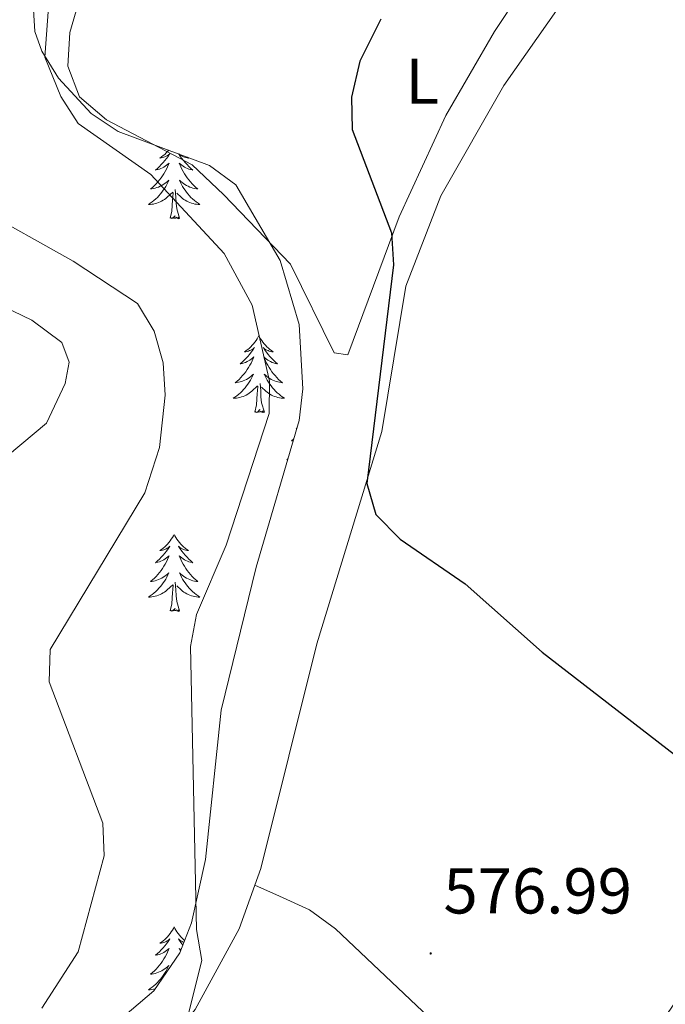
# Model space of a CAD drawing. Units: metres. Extents: x 597449 to 601946, y 4650061 to 4653094.
# Drawn here: x 599558 to 599658, y 4650754 to 4650906 of the extents above; entities that cross this region are included whole.
import ezdxf
from ezdxf.enums import TextEntityAlignment as Align

# ---------------------------------------------------------------- set-up
doc = ezdxf.new("R2010")
doc.units = ezdxf.units.M
doc.header["$MEASUREMENT"] = 0
for name, color, linetype, lineweight in [('Carátula', 7, 'Continuous', 5), ('Level 35', 92, 'Continuous', 0), ('Level 36', 19, 'Continuous', 40), ('Level 37', 92, 'Continuous', 0), ('Level 4', 36, 'Continuous', 30), ('Level 41', 19, 'Continuous', 0), ('Level 5', 36, 'Continuous', 0), ('Level 7', 1, 'Continuous', 0)]:
    doc.layers.add(name, color=color, linetype=linetype, lineweight=lineweight)
doc.styles.add('Arial', font='ARIAL.TTF', dxfattribs={"height": 0.2})

# ---------------------------------------------------------------- blocks, each defined once
blk = doc.blocks.new('5PATER')
at = {"layer": 'Carátula', "linetype": 'Continuous', "lineweight": 5}
h = blk.add_hatch(color=250, dxfattribs=at)
edge = h.paths.add_edge_path()
edge.add_ellipse((0, 0), major_axis=(-1.33, -1.34), ratio=0.999422, start_angle=0, end_angle=360)

msp = doc.modelspace()

# ---------------------------------------------------------------- linework, layer by layer
at = {"layer": 'Level 35', "color": 92, "linetype": 'Continuous', "lineweight": 0, "ltscale": 0.5}
msp.add_polyline3d([(599560.05, 4650909.61, 580.88), (599560.35, 4650904.51, 580.48), (599561.4, 4650901.46, 580.32), (599563.98, 4650897.3, 580.32), (599569.06, 4650891.82, 580.34), (599573.22, 4650889.05, 580.12), (599587.36, 4650883.78, 579.1), (599591.43, 4650880.77, 578.86), (599598.32, 4650869.07, 578.67), (599601.22, 4650859.14, 578.6), (599601.82, 4650849.2, 578.62), (599601.25, 4650844.29, 578.66), (599594.58, 4650821.54, 579.05), (599589.15, 4650799.44, 579.7), (599586.74, 4650776.32, 580.4), (599584.57, 4650766.48, 581.83), (599582.77, 4650761.83, 582.86), (599578.76, 4650755.96, 583.83), (599559.72, 4650739.76, 583.95), (599541.99, 4650722.9, 585.57), (599530.52, 4650706.51, 586.46), (599510.32, 4650688.9, 586.97), (599465.96, 4650653.05, 591.13), (599436.27, 4650633.47, 593.67)], dxfattribs=at)
at = {"layer": 'Level 36', "color": 92, "linetype": 'Continuous', "lineweight": 0}
for points in [[(599654.57, 4650939.41, 573.12), (599631.47, 4650904.5, 573.92), (599623.94, 4650891.53, 574.34), (599616.72, 4650875.8, 575.29), (599608.76, 4650854.45, 577.5)], [(599594.39, 4650772.34, 577.91), (599595.31, 4650774.9, 577.83), (599603.95, 4650809.69, 576.23), (599614.04, 4650842.57, 575.18), (599617.75, 4650865.09, 574.48), (599623.18, 4650879.05, 573.68), (599632.93, 4650896.16, 572.54), (599652.99, 4650924.78, 570.93)], [(599608.76, 4650854.45, 577.5), (599606.63, 4650854.75, 577.83), (599599.89, 4650868.49, 578.34), (599589.53, 4650879.29, 578.8), (599584.67, 4650883.84, 578.98), (599571.44, 4650890.82, 579.35), (599567.26, 4650894.39, 579.46), (599565.43, 4650899.15, 579.51), (599565.77, 4650904.38, 579.48), (599567.81, 4650911.47, 579.14)], [(599748.12, 4650912.22, 568.89), (599752.57, 4650906.25, 568.96), (599751.62, 4650902.58, 568.98), (599743.13, 4650893.26, 569), (599713.08, 4650844.53, 571.57), (599689.95, 4650811.33, 573.9), (599685.13, 4650798.11, 574.92), (599674.44, 4650776.25, 575.68), (599658.14, 4650752.28, 577.3), (599650.91, 4650739.29, 577.79), (599645.08, 4650732.55, 578.34), (599642.46, 4650732.37, 578.52), (599638.67, 4650735.4, 578.54), (599606.88, 4650765.57, 578.28), (599602.83, 4650768.49, 578.3), (599598.19, 4650770.6, 578.18)], [(599581.05, 4650886.13, 0.01), (599580.88, 4650885.94, 0.01), (599580.66, 4650885.71, 0.01), (599580.43, 4650885.49, 0.01), (599580.19, 4650885.29, 0.01), (599579.94, 4650885.1, 0.01), (599579.68, 4650884.92, 0.01), (599579.88, 4650884.95, 0.01), (599580.08, 4650884.98, 0.01), (599580.28, 4650885.04, 0.01), (599580.47, 4650885.11, 0.01), (599580.66, 4650885.19, 0.01), (599580.85, 4650885.29, 0.01), (599581.02, 4650885.4, 0.01), (599581.22, 4650885.59, 0.01), (599581.18, 4650885.53, 0.01), (599580.95, 4650885.18, 0.01), (599580.71, 4650884.85, 0.01), (599580.45, 4650884.52, 0.01), (599580.19, 4650884.21, 0.01), (599579.91, 4650883.9, 0.01), (599579.61, 4650883.61, 0.01), (599579.31, 4650883.32, 0.01), (599579, 4650883.05, 0.01), (599579.12, 4650883.08, 0.01), (599579.37, 4650883.13, 0.01), (599579.61, 4650883.21, 0.01), (599579.85, 4650883.29, 0.01), (599580.08, 4650883.4, 0.01), (599580.3, 4650883.52, 0.01), (599580.52, 4650883.65, 0.01), (599580.72, 4650883.79, 0.01), (599580.92, 4650883.95, 0.01), (599581.11, 4650884.12, 0.01), (599581.02, 4650883.9, 0.01), (599580.86, 4650883.54, 0.01), (599580.69, 4650883.18, 0.01), (599580.51, 4650882.83, 0.01), (599580.31, 4650882.49, 0.01), (599580.09, 4650882.16, 0.01), (599579.87, 4650881.84, 0.01), (599579.63, 4650881.53, 0.01), (599579.38, 4650881.23, 0.01), (599579.11, 4650880.93, 0.01), (599578.84, 4650880.65, 0.01), (599578.55, 4650880.38, 0.01), (599578.25, 4650880.13, 0.01), (599578.45, 4650880.15, 0.01), (599578.72, 4650880.2, 0.01), (599578.98, 4650880.26, 0.01), (599579.24, 4650880.34, 0.01), (599579.49, 4650880.43, 0.01), (599579.74, 4650880.54, 0.01), (599579.98, 4650880.67, 0.01), (599580.22, 4650880.8, 0.01), (599580.44, 4650880.95, 0.01), (599580.66, 4650881.12, 0.01), (599580.87, 4650881.29, 0.01), (599581.06, 4650881.48, 0.01), (599580.92, 4650881.15, 0.01), (599580.76, 4650880.83, 0.01), (599580.59, 4650880.52, 0.01), (599580.41, 4650880.21, 0.01), (599580.21, 4650879.92, 0.01), (599580.01, 4650879.63, 0.01)], [(599582.59, 4650885.55, 0.01), (599582.61, 4650885.53, 0.01), (599582.84, 4650885.18, 0.01), (599583.08, 4650884.85, 0.01), (599583.34, 4650884.52, 0.01), (599583.61, 4650884.21, 0.01), (599583.89, 4650883.9, 0.01), (599584.18, 4650883.61, 0.01), (599584.48, 4650883.32, 0.01), (599584.79, 4650883.05, 0.01), (599584.67, 4650883.08, 0.01), (599584.42, 4650883.13, 0.01), (599584.18, 4650883.21, 0.01), (599583.95, 4650883.29, 0.01), (599583.71, 4650883.4, 0.01), (599583.49, 4650883.52, 0.01), (599583.28, 4650883.65, 0.01), (599583.07, 4650883.79, 0.01), (599582.87, 4650883.95, 0.01), (599582.69, 4650884.12, 0.01), (599582.77, 4650883.9, 0.01), (599582.93, 4650883.54, 0.01), (599583.1, 4650883.18, 0.01), (599583.29, 4650882.83, 0.01), (599583.49, 4650882.49, 0.01), (599583.7, 4650882.16, 0.01), (599583.92, 4650881.84, 0.01), (599584.16, 4650881.53, 0.01), (599584.41, 4650881.23, 0.01), (599584.68, 4650880.93, 0.01), (599584.95, 4650880.65, 0.01), (599585.24, 4650880.38, 0.01), (599585.54, 4650880.13, 0.01), (599585.34, 4650880.15, 0.01), (599585.07, 4650880.2, 0.01), (599584.81, 4650880.26, 0.01)], [(599583.9, 4650885.07, 0.01), (599584.11, 4650884.92, 0.01), (599583.91, 4650884.95, 0.01), (599583.71, 4650884.98, 0.01), (599583.51, 4650885.04, 0.01), (599583.32, 4650885.11, 0.01), (599583.13, 4650885.19, 0.01), (599582.95, 4650885.29, 0.01), (599582.77, 4650885.4, 0.01), (599582.62, 4650885.55, 0.01)], [(599584.81, 4650880.26, 0.01), (599584.55, 4650880.34, 0.01), (599584.3, 4650880.43, 0.01), (599584.05, 4650880.54, 0.01), (599583.81, 4650880.67, 0.01), (599583.57, 4650880.8, 0.01), (599583.35, 4650880.95, 0.01), (599583.13, 4650881.12, 0.01), (599582.93, 4650881.29, 0.01), (599582.73, 4650881.48, 0.01), (599582.87, 4650881.15, 0.01), (599583.03, 4650880.83, 0.01), (599583.2, 4650880.52, 0.01), (599583.38, 4650880.21, 0.01), (599583.58, 4650879.92, 0.01), (599583.79, 4650879.63, 0.01), (599584.01, 4650879.35, 0.01), (599584.25, 4650879.08, 0.01), (599584.49, 4650878.83, 0.01), (599584.75, 4650878.58, 0.01), (599585.02, 4650878.35, 0.01), (599585.3, 4650878.12, 0.01), (599585.59, 4650877.91, 0.01), (599585.88, 4650877.72, 0.01), (599585.61, 4650877.73, 0.01), (599585.35, 4650877.76, 0.01), (599585.09, 4650877.8, 0.01), (599584.83, 4650877.86, 0.01), (599584.57, 4650877.93, 0.01), (599584.32, 4650878.01, 0.01), (599584.08, 4650878.12, 0.01), (599583.84, 4650878.23, 0.01), (599583.61, 4650878.37, 0.01), (599583.39, 4650878.51, 0.01), (599583.17, 4650878.67, 0.01), (599582.97, 4650878.84, 0.01), (599582.31, 4650879.46, 0.01)], [(599580.01, 4650879.63, 0.01), (599579.78, 4650879.35, 0.01), (599579.55, 4650879.08, 0.01), (599579.3, 4650878.83, 0.01), (599579.04, 4650878.58, 0.01), (599578.77, 4650878.35, 0.01), (599578.49, 4650878.12, 0.01), (599578.21, 4650877.91, 0.01), (599577.92, 4650877.72, 0.01), (599578.18, 4650877.73, 0.01), (599578.44, 4650877.76, 0.01), (599578.71, 4650877.8, 0.01), (599578.97, 4650877.86, 0.01), (599579.22, 4650877.93, 0.01), (599579.47, 4650878.01, 0.01), (599579.71, 4650878.12, 0.01), (599579.95, 4650878.23, 0.01), (599580.18, 4650878.37, 0.01), (599580.4, 4650878.51, 0.01), (599580.62, 4650878.67, 0.01), (599580.82, 4650878.84, 0.01), (599581.67, 4650879.64, 0.01)], [(599581.28, 4650875.59, 0.01), (599581.52, 4650876.71, 0.01), (599581.63, 4650878.45, 0.01), (599581.68, 4650878.88, 0.01), (599581.75, 4650879.6, 0.01)], [(599582.75, 4650875.59, 0.01), (599582.32, 4650877.03, 0.01), (599582.23, 4650877.93, 0.01), (599582.18, 4650878.88, 0.01), (599582.08, 4650880.05, 0.01)], [(599582.75, 4650875.59, 0.01), (599582.57, 4650875.52, 0.01), (599582.55, 4650875.76, 0.01), (599582.36, 4650875.54, 0.01), (599582.24, 4650875.74, 0.01), (599582.12, 4650875.63, 0.01), (599581.85, 4650875.58, 0.01), (599582.05, 4650875.97, 0.01), (599581.66, 4650875.59, 0.01), (599581.47, 4650875.54, 0.01), (599581.43, 4650875.7, 0.01), (599581.28, 4650875.59, 0.01)], [(599595, 4650857.43, 0.01), (599594.89, 4650857.21, 0.01), (599594.74, 4650856.93, 0.01), (599594.57, 4650856.67, 0.01), (599594.39, 4650856.41, 0.01), (599594.19, 4650856.16, 0.01), (599593.99, 4650855.93, 0.01), (599593.77, 4650855.7, 0.01), (599593.54, 4650855.48, 0.01), (599593.3, 4650855.28, 0.01), (599593.05, 4650855.09, 0.01), (599592.79, 4650854.91, 0.01), (599592.99, 4650854.93, 0.01), (599593.19, 4650854.97, 0.01), (599593.39, 4650855.03, 0.01), (599593.58, 4650855.1, 0.01), (599593.77, 4650855.18, 0.01), (599593.95, 4650855.28, 0.01), (599594.13, 4650855.39, 0.01), (599594.33, 4650855.58, 0.01), (599594.29, 4650855.52, 0.01), (599594.06, 4650855.17, 0.01), (599593.82, 4650854.84, 0.01), (599593.56, 4650854.51, 0.01), (599593.29, 4650854.19, 0.01), (599593.01, 4650853.89, 0.01), (599592.72, 4650853.6, 0.01), (599592.42, 4650853.31, 0.01), (599592.11, 4650853.04, 0.01), (599592.23, 4650853.07, 0.01), (599592.48, 4650853.12, 0.01), (599592.72, 4650853.2, 0.01), (599592.95, 4650853.28, 0.01), (599593.19, 4650853.39, 0.01), (599593.41, 4650853.51, 0.01), (599593.62, 4650853.64, 0.01), (599593.83, 4650853.78, 0.01), (599594.03, 4650853.94, 0.01), (599594.21, 4650854.11, 0.01), (599594.13, 4650853.89, 0.01), (599593.97, 4650853.53, 0.01), (599593.8, 4650853.17, 0.01), (599593.61, 4650852.82, 0.01), (599593.41, 4650852.48, 0.01), (599593.2, 4650852.15, 0.01), (599592.98, 4650851.83, 0.01), (599592.74, 4650851.52, 0.01), (599592.49, 4650851.22, 0.01), (599592.22, 4650850.92, 0.01), (599591.95, 4650850.64, 0.01), (599591.66, 4650850.37, 0.01), (599591.36, 4650850.11, 0.01), (599591.56, 4650850.14, 0.01), (599591.83, 4650850.19, 0.01), (599592.09, 4650850.25, 0.01), (599592.35, 4650850.33, 0.01), (599592.6, 4650850.42, 0.01), (599592.85, 4650850.53, 0.01), (599593.09, 4650850.65, 0.01), (599593.33, 4650850.79, 0.01), (599593.55, 4650850.94, 0.01), (599593.77, 4650851.11, 0.01), (599593.97, 4650851.28, 0.01), (599594.17, 4650851.47, 0.01), (599594.03, 4650851.14, 0.01)], [(599595, 4650857.43, 0.01), (599595.11, 4650857.21, 0.01), (599595.27, 4650856.93, 0.01), (599595.44, 4650856.67, 0.01), (599595.62, 4650856.41, 0.01), (599595.81, 4650856.16, 0.01), (599596.02, 4650855.93, 0.01), (599596.24, 4650855.7, 0.01), (599596.47, 4650855.48, 0.01), (599596.71, 4650855.28, 0.01), (599596.96, 4650855.09, 0.01), (599597.22, 4650854.91, 0.01), (599597.02, 4650854.93, 0.01), (599596.82, 4650854.97, 0.01), (599596.62, 4650855.03, 0.01), (599596.43, 4650855.1, 0.01), (599596.24, 4650855.18, 0.01), (599596.05, 4650855.28, 0.01), (599595.88, 4650855.39, 0.01), (599595.68, 4650855.58, 0.01), (599595.72, 4650855.52, 0.01), (599595.95, 4650855.17, 0.01), (599596.19, 4650854.84, 0.01), (599596.45, 4650854.51, 0.01), (599596.71, 4650854.19, 0.01), (599596.99, 4650853.89, 0.01), (599597.29, 4650853.6, 0.01), (599597.59, 4650853.31, 0.01), (599597.9, 4650853.04, 0.01), (599597.78, 4650853.07, 0.01), (599597.53, 4650853.12, 0.01), (599597.29, 4650853.2, 0.01), (599597.05, 4650853.28, 0.01), (599596.82, 4650853.39, 0.01), (599596.6, 4650853.51, 0.01), (599596.38, 4650853.64, 0.01), (599596.18, 4650853.78, 0.01), (599595.98, 4650853.94, 0.01), (599595.79, 4650854.11, 0.01), (599595.88, 4650853.89, 0.01), (599596.04, 4650853.53, 0.01), (599596.21, 4650853.17, 0.01), (599596.39, 4650852.82, 0.01), (599596.59, 4650852.48, 0.01), (599596.81, 4650852.15, 0.01), (599597.03, 4650851.83, 0.01), (599597.27, 4650851.52, 0.01), (599597.52, 4650851.22, 0.01), (599597.79, 4650850.92, 0.01), (599598.06, 4650850.64, 0.01), (599598.35, 4650850.37, 0.01), (599598.65, 4650850.11, 0.01), (599598.45, 4650850.14, 0.01), (599598.18, 4650850.19, 0.01), (599597.92, 4650850.25, 0.01), (599597.66, 4650850.33, 0.01), (599597.41, 4650850.42, 0.01), (599597.16, 4650850.53, 0.01), (599596.92, 4650850.65, 0.01), (599596.68, 4650850.79, 0.01), (599596.46, 4650850.94, 0.01), (599596.24, 4650851.11, 0.01), (599596.03, 4650851.28, 0.01), (599595.84, 4650851.47, 0.01), (599595.98, 4650851.14, 0.01)], [(599594.03, 4650851.14, 0.01), (599593.87, 4650850.82, 0.01), (599593.7, 4650850.51, 0.01), (599593.52, 4650850.2, 0.01), (599593.32, 4650849.91, 0.01), (599593.11, 4650849.62, 0.01), (599592.89, 4650849.34, 0.01), (599592.65, 4650849.07, 0.01), (599592.41, 4650848.81, 0.01), (599592.15, 4650848.57, 0.01), (599591.88, 4650848.33, 0.01), (599591.6, 4650848.11, 0.01), (599591.31, 4650847.9, 0.01), (599591.02, 4650847.71, 0.01), (599591.29, 4650847.72, 0.01), (599591.55, 4650847.75, 0.01), (599591.81, 4650847.79, 0.01), (599592.07, 4650847.85, 0.01), (599592.33, 4650847.92, 0.01), (599592.58, 4650848, 0.01), (599592.82, 4650848.11, 0.01), (599593.06, 4650848.22, 0.01), (599593.29, 4650848.35, 0.01), (599593.51, 4650848.5, 0.01), (599593.73, 4650848.66, 0.01), (599593.93, 4650848.83, 0.01), (599594.78, 4650849.63, 0.01)], [(599595.98, 4650851.14, 0.01), (599596.14, 4650850.82, 0.01), (599596.31, 4650850.51, 0.01), (599596.49, 4650850.2, 0.01), (599596.69, 4650849.91, 0.01), (599596.89, 4650849.62, 0.01), (599597.12, 4650849.34, 0.01), (599597.35, 4650849.07, 0.01), (599597.6, 4650848.81, 0.01), (599597.86, 4650848.57, 0.01), (599598.13, 4650848.33, 0.01), (599598.41, 4650848.11, 0.01), (599598.69, 4650847.9, 0.01), (599598.98, 4650847.71, 0.01), (599598.72, 4650847.72, 0.01), (599598.46, 4650847.75, 0.01), (599598.19, 4650847.79, 0.01), (599597.93, 4650847.85, 0.01), (599597.68, 4650847.92, 0.01), (599597.43, 4650848, 0.01), (599597.19, 4650848.11, 0.01), (599596.95, 4650848.22, 0.01), (599596.72, 4650848.35, 0.01), (599596.5, 4650848.5, 0.01), (599596.28, 4650848.66, 0.01), (599596.08, 4650848.83, 0.01), (599595.42, 4650849.45, 0.01)], [(599594.39, 4650845.58, 0.01), (599594.63, 4650846.69, 0.01), (599594.74, 4650848.44, 0.01), (599594.79, 4650848.87, 0.01), (599594.85, 4650849.59, 0.01)], [(599595.85, 4650845.58, 0.01), (599595.43, 4650847.02, 0.01), (599595.33, 4650847.92, 0.01), (599595.29, 4650848.87, 0.01), (599595.19, 4650850.03, 0.01)], [(599595.85, 4650845.58, 0.01), (599595.68, 4650845.51, 0.01), (599595.66, 4650845.75, 0.01), (599595.47, 4650845.53, 0.01), (599595.35, 4650845.73, 0.01), (599595.23, 4650845.62, 0.01), (599594.96, 4650845.57, 0.01), (599595.16, 4650845.96, 0.01), (599594.77, 4650845.58, 0.01), (599594.58, 4650845.53, 0.01), (599594.54, 4650845.69, 0.01), (599594.39, 4650845.58, 0.01)], [(599600.9, 4650843.1, 0.01), (599600.75, 4650842.99, 0.01), (599600.87, 4650843.01, 0.01)], [(599600.41, 4650841.42, 0.01), (599600.38, 4650841.39, 0.01), (599600.07, 4650841.12, 0.01), (599600.19, 4650841.15, 0.01), (599600.34, 4650841.18, 0.01)], [(599599.51, 4650838.36, 0.01), (599599.32, 4650838.2, 0.01), (599599.47, 4650838.21, 0.01)], [(599581.89, 4650826.64, 0.01), (599581.78, 4650826.42, 0.01), (599581.63, 4650826.15, 0.01), (599581.46, 4650825.88, 0.01), (599581.28, 4650825.63, 0.01), (599581.09, 4650825.38, 0.01), (599580.88, 4650825.14, 0.01), (599580.66, 4650824.91, 0.01), (599580.43, 4650824.7, 0.01), (599580.19, 4650824.49, 0.01), (599579.94, 4650824.3, 0.01), (599579.68, 4650824.13, 0.01), (599579.88, 4650824.15, 0.01), (599580.08, 4650824.19, 0.01), (599580.28, 4650824.24, 0.01), (599580.47, 4650824.31, 0.01), (599580.66, 4650824.39, 0.01), (599580.84, 4650824.49, 0.01), (599581.02, 4650824.61, 0.01), (599581.22, 4650824.8, 0.01), (599581.18, 4650824.73, 0.01), (599580.95, 4650824.39, 0.01), (599580.71, 4650824.05, 0.01), (599580.45, 4650823.73, 0.01), (599580.19, 4650823.41, 0.01), (599579.91, 4650823.1, 0.01), (599579.61, 4650822.81, 0.01), (599579.31, 4650822.53, 0.01), (599579, 4650822.26, 0.01), (599579.12, 4650822.28, 0.01), (599579.37, 4650822.34, 0.01), (599579.61, 4650822.41, 0.01), (599579.85, 4650822.5, 0.01), (599580.08, 4650822.6, 0.01), (599580.3, 4650822.72, 0.01), (599580.51, 4650822.85, 0.01), (599580.72, 4650822.99, 0.01), (599580.92, 4650823.15, 0.01), (599581.11, 4650823.32, 0.01), (599581.02, 4650823.1, 0.01), (599580.86, 4650822.74, 0.01), (599580.69, 4650822.39, 0.01), (599580.51, 4650822.04, 0.01), (599580.31, 4650821.7, 0.01), (599580.09, 4650821.37, 0.01), (599579.87, 4650821.05, 0.01), (599579.63, 4650820.73, 0.01), (599579.38, 4650820.43, 0.01), (599579.11, 4650820.14, 0.01), (599578.84, 4650819.86, 0.01), (599578.55, 4650819.59, 0.01), (599578.25, 4650819.33, 0.01), (599578.45, 4650819.35, 0.01), (599578.72, 4650819.4, 0.01), (599578.98, 4650819.46, 0.01), (599579.24, 4650819.54, 0.01), (599579.49, 4650819.64, 0.01), (599579.74, 4650819.75, 0.01), (599579.98, 4650819.87, 0.01), (599580.22, 4650820.01, 0.01), (599580.44, 4650820.16, 0.01), (599580.66, 4650820.32, 0.01), (599580.86, 4650820.5, 0.01), (599581.06, 4650820.68, 0.01), (599580.92, 4650820.36, 0.01)], [(599581.89, 4650826.64, 0.01), (599582.01, 4650826.42, 0.01), (599582.16, 4650826.15, 0.01), (599582.33, 4650825.88, 0.01), (599582.51, 4650825.63, 0.01), (599582.71, 4650825.38, 0.01), (599582.91, 4650825.14, 0.01), (599583.13, 4650824.91, 0.01), (599583.36, 4650824.7, 0.01), (599583.6, 4650824.49, 0.01), (599583.85, 4650824.3, 0.01), (599584.11, 4650824.13, 0.01), (599583.91, 4650824.15, 0.01), (599583.71, 4650824.19, 0.01), (599583.51, 4650824.24, 0.01), (599583.32, 4650824.31, 0.01), (599583.13, 4650824.39, 0.01), (599582.95, 4650824.49, 0.01), (599582.77, 4650824.61, 0.01), (599582.57, 4650824.8, 0.01), (599582.61, 4650824.73, 0.01), (599582.84, 4650824.39, 0.01), (599583.08, 4650824.05, 0.01), (599583.34, 4650823.73, 0.01), (599583.61, 4650823.41, 0.01), (599583.89, 4650823.1, 0.01), (599584.18, 4650822.81, 0.01), (599584.48, 4650822.53, 0.01), (599584.79, 4650822.26, 0.01), (599584.67, 4650822.28, 0.01), (599584.42, 4650822.34, 0.01), (599584.18, 4650822.41, 0.01), (599583.95, 4650822.5, 0.01), (599583.71, 4650822.6, 0.01), (599583.49, 4650822.72, 0.01), (599583.27, 4650822.85, 0.01), (599583.07, 4650822.99, 0.01), (599582.87, 4650823.15, 0.01), (599582.68, 4650823.32, 0.01), (599582.77, 4650823.1, 0.01), (599582.93, 4650822.74, 0.01), (599583.1, 4650822.39, 0.01), (599583.28, 4650822.04, 0.01), (599583.48, 4650821.7, 0.01), (599583.7, 4650821.37, 0.01), (599583.92, 4650821.05, 0.01), (599584.16, 4650820.73, 0.01), (599584.41, 4650820.43, 0.01), (599584.68, 4650820.14, 0.01), (599584.95, 4650819.86, 0.01), (599585.24, 4650819.59, 0.01), (599585.54, 4650819.33, 0.01), (599585.34, 4650819.35, 0.01), (599585.07, 4650819.4, 0.01), (599584.81, 4650819.46, 0.01), (599584.55, 4650819.54, 0.01), (599584.3, 4650819.64, 0.01), (599584.05, 4650819.75, 0.01), (599583.81, 4650819.87, 0.01), (599583.57, 4650820.01, 0.01), (599583.35, 4650820.16, 0.01), (599583.13, 4650820.32, 0.01), (599582.93, 4650820.5, 0.01), (599582.73, 4650820.68, 0.01), (599582.87, 4650820.36, 0.01)], [(599580.92, 4650820.36, 0.01), (599580.76, 4650820.04, 0.01), (599580.59, 4650819.72, 0.01), (599580.41, 4650819.42, 0.01), (599580.21, 4650819.12, 0.01), (599580, 4650818.83, 0.01), (599579.78, 4650818.55, 0.01), (599579.55, 4650818.29, 0.01), (599579.3, 4650818.03, 0.01), (599579.04, 4650817.78, 0.01), (599578.77, 4650817.55, 0.01), (599578.49, 4650817.33, 0.01), (599578.21, 4650817.12, 0.01), (599577.91, 4650816.93, 0.01), (599578.18, 4650816.94, 0.01), (599578.44, 4650816.96, 0.01), (599578.71, 4650817, 0.01), (599578.96, 4650817.06, 0.01), (599579.22, 4650817.13, 0.01), (599579.47, 4650817.22, 0.01), (599579.71, 4650817.32, 0.01), (599579.95, 4650817.44, 0.01), (599580.18, 4650817.57, 0.01), (599580.4, 4650817.71, 0.01), (599580.62, 4650817.87, 0.01), (599580.82, 4650818.04, 0.01), (599581.67, 4650818.84, 0.01)], [(599582.87, 4650820.36, 0.01), (599583.03, 4650820.04, 0.01), (599583.2, 4650819.72, 0.01), (599583.38, 4650819.42, 0.01), (599583.58, 4650819.12, 0.01), (599583.79, 4650818.83, 0.01), (599584.01, 4650818.55, 0.01), (599584.24, 4650818.29, 0.01), (599584.49, 4650818.03, 0.01), (599584.75, 4650817.78, 0.01), (599585.02, 4650817.55, 0.01), (599585.3, 4650817.33, 0.01), (599585.59, 4650817.12, 0.01), (599585.87, 4650816.93, 0.01), (599585.61, 4650816.94, 0.01), (599585.35, 4650816.96, 0.01), (599585.09, 4650817, 0.01), (599584.83, 4650817.06, 0.01), (599584.57, 4650817.13, 0.01), (599584.32, 4650817.22, 0.01), (599584.08, 4650817.32, 0.01), (599583.84, 4650817.44, 0.01), (599583.61, 4650817.57, 0.01), (599583.39, 4650817.71, 0.01), (599583.17, 4650817.87, 0.01), (599582.97, 4650818.04, 0.01), (599582.31, 4650818.66, 0.01)], [(599581.28, 4650814.79, 0.01), (599581.52, 4650815.91, 0.01), (599581.63, 4650817.65, 0.01), (599581.68, 4650818.08, 0.01), (599581.75, 4650818.81, 0.01)], [(599582.75, 4650814.79, 0.01), (599582.32, 4650816.23, 0.01), (599582.23, 4650817.13, 0.01), (599582.18, 4650818.08, 0.01), (599582.08, 4650819.25, 0.01)], [(599582.75, 4650814.79, 0.01), (599582.57, 4650814.72, 0.01), (599582.55, 4650814.96, 0.01), (599582.36, 4650814.74, 0.01), (599582.24, 4650814.94, 0.01), (599582.12, 4650814.83, 0.01), (599581.85, 4650814.78, 0.01), (599582.05, 4650815.17, 0.01), (599581.66, 4650814.79, 0.01), (599581.47, 4650814.74, 0.01), (599581.43, 4650814.9, 0.01), (599581.28, 4650814.79, 0.01)], [(599281.89, 4650480.8, 599.65), (599286.21, 4650496.5, 598.95), (599291.13, 4650510.07, 598.37), (599293.62, 4650514.44, 598.21), (599296.84, 4650518.29, 598.08), (599308.05, 4650527.25, 597.73), (599335.95, 4650545.85, 596.33), (599367.55, 4650568.32, 593.67), (599409.27, 4650603.77, 590.35), (599425.16, 4650615.93, 590.31), (599433.9, 4650620.93, 589.99), (599474.33, 4650639.62, 588.06), (599488.82, 4650649.19, 587.15), (599514.12, 4650673.77, 584.75), (599537.44, 4650699.76, 583.06), (599542.19, 4650706.16, 582.73), (599549.03, 4650719.63, 582.25), (599551.79, 4650723.38, 582.06), (599555.54, 4650726.59, 581.78), (599568.23, 4650734.69, 580.76), (599578.89, 4650745.28, 580.19), (599585.14, 4650753.09, 579.83), (599591.95, 4650765.56, 578.74), (599594.39, 4650772.34, 578.23)], [(599598.18, 4650770.61, 578.18), (599594.39, 4650772.34, 578.08)], [(599581.89, 4650765.85, 0.01), (599581.78, 4650765.63, 0.01), (599581.63, 4650765.35, 0.01), (599581.46, 4650765.09, 0.01), (599581.28, 4650764.83, 0.01), (599581.08, 4650764.58, 0.01), (599580.88, 4650764.34, 0.01), (599580.66, 4650764.12, 0.01), (599580.43, 4650763.9, 0.01), (599580.19, 4650763.7, 0.01), (599579.94, 4650763.51, 0.01), (599579.68, 4650763.33, 0.01), (599579.88, 4650763.35, 0.01), (599580.08, 4650763.39, 0.01), (599580.28, 4650763.44, 0.01), (599580.47, 4650763.51, 0.01), (599580.66, 4650763.6, 0.01), (599580.84, 4650763.7, 0.01), (599581.02, 4650763.81, 0.01), (599581.22, 4650764, 0.01), (599581.18, 4650763.93, 0.01), (599580.95, 4650763.59, 0.01), (599580.71, 4650763.25, 0.01), (599580.45, 4650762.93, 0.01), (599580.18, 4650762.61, 0.01), (599579.9, 4650762.31, 0.01), (599579.61, 4650762.01, 0.01), (599579.31, 4650761.73, 0.01), (599579, 4650761.46, 0.01), (599579.12, 4650761.48, 0.01), (599579.37, 4650761.54, 0.01), (599579.61, 4650761.61, 0.01), (599579.84, 4650761.7, 0.01), (599580.07, 4650761.8, 0.01), (599580.3, 4650761.92, 0.01), (599580.51, 4650762.05, 0.01), (599580.72, 4650762.2, 0.01), (599580.92, 4650762.35, 0.01), (599581.11, 4650762.53, 0.01), (599581.02, 4650762.3, 0.01), (599580.86, 4650761.94, 0.01)], [(599581.89, 4650765.85, 0.01), (599582.01, 4650765.63, 0.01), (599582.16, 4650765.35, 0.01), (599582.33, 4650765.09, 0.01), (599582.51, 4650764.83, 0.01), (599582.7, 4650764.58, 0.01), (599582.91, 4650764.34, 0.01), (599583.13, 4650764.12, 0.01), (599583.36, 4650763.9, 0.01), (599583.52, 4650763.76, 0.01)], [(599583.41, 4650763.48, 0.01), (599583.31, 4650763.51, 0.01), (599583.13, 4650763.6, 0.01), (599582.95, 4650763.7, 0.01), (599582.77, 4650763.81, 0.01), (599582.57, 4650764, 0.01), (599582.61, 4650763.93, 0.01), (599582.84, 4650763.59, 0.01), (599583.08, 4650763.25, 0.01), (599583.24, 4650763.05, 0.01)], [(599580.86, 4650761.94, 0.01), (599580.69, 4650761.59, 0.01), (599580.51, 4650761.24, 0.01), (599580.31, 4650760.9, 0.01), (599580.09, 4650760.57, 0.01), (599579.87, 4650760.25, 0.01), (599579.63, 4650759.94, 0.01), (599579.38, 4650759.63, 0.01), (599579.11, 4650759.34, 0.01), (599578.84, 4650759.06, 0.01), (599578.55, 4650758.79, 0.01), (599578.25, 4650758.53, 0.01), (599578.45, 4650758.56, 0.01), (599578.72, 4650758.6, 0.01), (599578.98, 4650758.67, 0.01), (599579.24, 4650758.75, 0.01), (599579.49, 4650758.84, 0.01), (599579.74, 4650758.95, 0.01), (599579.98, 4650759.07, 0.01), (599580.22, 4650759.21, 0.01), (599580.44, 4650759.36, 0.01), (599580.66, 4650759.52, 0.01), (599580.86, 4650759.7, 0.01), (599581.06, 4650759.89, 0.01), (599580.92, 4650759.56, 0.01), (599580.76, 4650759.24, 0.01), (599580.59, 4650758.93, 0.01), (599580.41, 4650758.62, 0.01), (599580.21, 4650758.32, 0.01), (599580, 4650758.03, 0.01), (599579.78, 4650757.76, 0.01), (599579.55, 4650757.49, 0.01), (599579.3, 4650757.23, 0.01), (599579.04, 4650756.99, 0.01), (599578.77, 4650756.75, 0.01), (599578.49, 4650756.53, 0.01), (599578.2, 4650756.32, 0.01), (599577.91, 4650756.13, 0.01), (599578.18, 4650756.14, 0.01), (599578.44, 4650756.16, 0.01), (599578.7, 4650756.21, 0.01), (599578.96, 4650756.26, 0.01), (599578.97, 4650756.26, 0.01)], [(599582.95, 4650762.29, 0.01), (599582.87, 4650762.35, 0.01), (599582.68, 4650762.53, 0.01), (599582.77, 4650762.3, 0.01), (599582.87, 4650762.08, 0.01)]]:
    msp.add_polyline3d(points, dxfattribs=at)
at = {"layer": 'Level 4', "color": 36, "linetype": 'Continuous', "lineweight": 30}
msp.add_polyline3d([(599613.88, 4650906.41, 575.01), (599610.61, 4650899.91, 575.01), (599609.33, 4650894.36, 575.01), (599609.45, 4650889.35, 575.01), (599615.53, 4650873.36, 575.01), (599615.84, 4650868.36, 575.01), (599611.72, 4650834.53, 575.01), (599613.12, 4650829.72, 575.01), (599616.86, 4650825.91, 575.01), (599626.92, 4650818.98, 575.01), (599638.83, 4650808.41, 575.01), (599667.06, 4650786.57, 575.01)], dxfattribs=at)
at = {"layer": 'Level 5', "color": 36, "linetype": 'Continuous', "lineweight": 0}
for points in [[(599512.46, 4650913.14, 585.01), (599512.56, 4650898.66, 585.01), (599516.03, 4650891.67, 585.01), (599529.9, 4650884.41, 585.01), (599551.31, 4650877.31, 585.01), (599566.27, 4650868.96, 585.01), (599576.24, 4650862.37, 585.01), (599578.82, 4650858.09, 585.01), (599580.2, 4650853.22, 585.01), (599580.49, 4650848.21, 585.01), (599579.63, 4650840.07, 585.01), (599577.37, 4650833.05, 585.01), (599562.71, 4650808.84, 585.01), (599562.56, 4650803.81, 585.01), (599570.88, 4650781.9, 585.01), (599571.07, 4650776.89, 585.01), (599567.04, 4650762, 585.01), (599561.43, 4650753.26, 585.01)], [(599562.72, 4650911.84, 580.01), (599561.88, 4650900.54, 580.01), (599564.38, 4650894.44, 580.01), (599567.07, 4650890.25, 580.01), (599578.3, 4650882.39, 580.01), (599589.66, 4650870.14, 580.01), (599593.96, 4650862.15, 580.01), (599596.64, 4650850.38, 580.01), (599596.59, 4650845.38, 580.01), (599589.97, 4650824.98, 580.01), (599585.34, 4650814.21, 580.01), (599584.42, 4650809.29, 580.01), (599585.33, 4650765.47, 580.01)], [(599544.12, 4650867.41, 590.01), (599559.89, 4650859.81, 590.01), (599564.54, 4650856.37, 590.01), (599565.68, 4650853.32, 590.01), (599565.04, 4650850, 590.01), (599562.14, 4650843.85, 590.01), (599554.15, 4650837.22, 590.01)], [(599585.33, 4650765.47, 580.01), (599586.16, 4650760.65, 580.01), (599583.52, 4650749.96, 580.01)]]:
    msp.add_polyline3d(points, dxfattribs=at)

# ---------------------------------------------------------------- block references
at = {"layer": 'Level 7', "color": 19, "linetype": 'Continuous', "lineweight": 0, "xscale": 0.09999983015004542, "yscale": 0.09999983015004542}
msp.add_blockref('5PATER', (599621.59, 4650761.75, 577), dxfattribs=at)

# ---------------------------------------------------------------- texts
at = {"layer": 'Level 37', "color": 92, "linetype": 'Continuous', "lineweight": 0, "style": 'Arial'}
msp.add_text('L', height=7, dxfattribs=at).set_placement((599620.28, 4650896.83, 574.63), align=Align.MIDDLE_CENTER)
at = {"layer": 'Level 41', "color": 19, "linetype": 'Continuous', "lineweight": 0, "style": 'Arial'}
msp.add_text('576.99', height=7, dxfattribs=at).set_placement((599623.57, 4650765.75, 577), align=Align.BOTTOM_LEFT)

doc.saveas('drawing.dxf')
